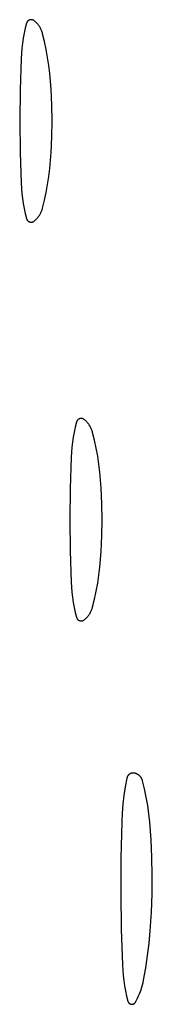
# Model space of a CAD drawing. Units: millimetres. Extents: x 125 to 1596, y 138 to 2012.
# Drawn here: x 1391 to 1394, y 687 to 707 of the extents above; entities that cross this region are included whole.
import ezdxf

# ---------------------------------------------------------------- set-up
doc = ezdxf.new("R2010")
doc.units = ezdxf.units.MM
doc.header["$MEASUREMENT"] = 0
doc.layers.add('Default', color=18, linetype='Continuous', true_color=0x000000)

msp = doc.modelspace()

# ---------------------------------------------------------------- linework, layer by layer
at = {"layer": 'Default'}
for p, q in [((1391.36634, 706.95781), (1391.34201, 706.85859)), ((1391.36726, 706.96108), (1391.36634, 706.95781)), ((1391.36828, 706.96431), (1391.36726, 706.96108)), ((1391.36942, 706.9675), (1391.36828, 706.96431)), ((1391.37067, 706.97065), (1391.36942, 706.9675)), ((1391.37203, 706.97376), (1391.37067, 706.97065)), ((1391.3735, 706.97682), (1391.37203, 706.97376)), ((1391.37508, 706.97982), (1391.3735, 706.97682)), ((1391.37675, 706.98277), (1391.37508, 706.97982)), ((1391.37853, 706.98566), (1391.37675, 706.98277)), ((1391.38041, 706.98848), (1391.37853, 706.98566)), ((1391.38239, 706.99124), (1391.38041, 706.98848)), ((1391.38446, 706.99392), (1391.38239, 706.99124)), ((1391.38662, 706.99653), (1391.38446, 706.99392)), ((1391.38888, 706.99907), (1391.38662, 706.99653)), ((1391.39122, 707.00152), (1391.38888, 706.99907)), ((1391.39364, 707.00389), (1391.39122, 707.00152)), ((1391.39615, 707.00618), (1391.39364, 707.00389)), ((1391.39873, 707.00837), (1391.39615, 707.00618)), ((1391.40139, 707.01048), (1391.39873, 707.00837)), ((1391.40412, 707.01249), (1391.40139, 707.01048)), ((1391.40692, 707.0144), (1391.40412, 707.01249)), ((1391.40978, 707.01622), (1391.40692, 707.0144)), ((1391.41271, 707.01793), (1391.40978, 707.01622)), ((1391.4157, 707.01954), (1391.41271, 707.01793)), ((1391.41873, 707.02105), (1391.4157, 707.01954)), ((1391.42182, 707.02244), (1391.41873, 707.02105)), ((1391.42496, 707.02373), (1391.42182, 707.02244)), ((1391.42814, 707.02491), (1391.42496, 707.02373)), ((1391.43136, 707.02598), (1391.42814, 707.02491)), ((1391.43461, 707.02694), (1391.43136, 707.02598)), ((1391.4379, 707.02778), (1391.43461, 707.02694)), ((1391.44121, 707.0285), (1391.4379, 707.02778)), ((1391.44454, 707.02911), (1391.44121, 707.0285)), ((1391.4479, 707.02961), (1391.44454, 707.02911)), ((1391.45127, 707.02998), (1391.4479, 707.02961)), ((1391.45465, 707.03024), (1391.45127, 707.02998)), ((1391.45804, 707.03038), (1391.45465, 707.03024)), ((1391.46143, 707.0304), (1391.45804, 707.03038)), ((1391.46482, 707.0303), (1391.46143, 707.0304)), ((1391.4682, 707.03009), (1391.46482, 707.0303)), ((1391.47158, 707.02976), (1391.4682, 707.03009)), ((1391.47494, 707.0293), (1391.47158, 707.02976)), ((1391.47828, 707.02874), (1391.47494, 707.0293)), ((1391.48161, 707.02805), (1391.47828, 707.02874)), ((1391.4849, 707.02725), (1391.48161, 707.02805)), ((1391.48817, 707.02634), (1391.4849, 707.02725)), ((1391.4914, 707.02531), (1391.48817, 707.02634)), ((1391.49459, 707.02417), (1391.4914, 707.02531)), ((1391.49774, 707.02292), (1391.49459, 707.02417)), ((1391.50085, 707.02156), (1391.49774, 707.02292)), ((1391.50391, 707.02009), (1391.50085, 707.02156)), ((1391.50691, 707.01852), (1391.50391, 707.02009)), ((1391.50986, 707.01684), (1391.50691, 707.01852)), ((1391.51275, 707.01507), (1391.50986, 707.01684)), ((1391.51557, 707.01319), (1391.51275, 707.01507)), ((1391.51833, 707.01121), (1391.51557, 707.01319)), ((1391.52101, 707.00914), (1391.51833, 707.01121)), ((1391.53376, 706.99859), (1391.52101, 707.00914)), ((1391.54614, 706.98762), (1391.53376, 706.99859)), ((1391.55815, 706.97624), (1391.54614, 706.98762)), ((1391.56977, 706.96446), (1391.55815, 706.97624)), ((1391.58098, 706.9523), (1391.56977, 706.96446)), ((1391.59177, 706.93976), (1391.58098, 706.9523)), ((1391.60214, 706.92687), (1391.59177, 706.93976)), ((1391.61207, 706.91363), (1391.60214, 706.92687)), ((1391.32068, 706.75868), (1391.30237, 706.65817)), ((1391.34201, 706.85859), (1391.32068, 706.75868)), ((1391.62154, 706.90007), (1391.61207, 706.91363)), ((1391.63055, 706.88619), (1391.62154, 706.90007)), ((1391.63909, 706.87202), (1391.63055, 706.88619)), ((1391.64715, 706.85757), (1391.63909, 706.87202)), ((1391.65471, 706.84286), (1391.64715, 706.85757)), ((1391.66178, 706.8279), (1391.65471, 706.84286)), ((1391.66833, 706.81271), (1391.66178, 706.8279)), ((1391.67437, 706.79731), (1391.66833, 706.81271)), ((1391.67989, 706.78171), (1391.67437, 706.79731)), ((1391.68487, 706.76593), (1391.67989, 706.78171)), ((1391.68933, 706.75), (1391.68487, 706.76593)), ((1391.72783, 706.59251), (1391.68933, 706.75)), ((1391.28711, 706.55715), (1391.27491, 706.45572)), ((1391.30237, 706.65817), (1391.28711, 706.55715)), ((1391.76134, 706.43387), (1391.72783, 706.59251)), ((1391.26577, 706.35397), (1391.25971, 706.25198)), ((1391.27491, 706.45572), (1391.26577, 706.35397)), ((1391.78981, 706.27426), (1391.76134, 706.43387)), ((1391.25971, 706.25198), (1391.23893, 705.62614)), ((1391.81321, 706.11383), (1391.78981, 706.27426)), ((1391.83153, 705.95273), (1391.81321, 706.11383)), ((1391.85732, 705.63571), (1391.83153, 705.95273)), ((1391.23893, 705.62614), (1391.232, 705)), ((1391.87281, 705.31802), (1391.85732, 705.63571)), ((1391.87797, 705), (1391.87281, 705.31802)), ((1391.232, 705), (1391.23893, 704.37386)), ((1391.87281, 704.68198), (1391.87797, 705)), ((1391.85732, 704.36429), (1391.87281, 704.68198)), ((1391.23893, 704.37386), (1391.25971, 703.74802)), ((1391.83153, 704.04727), (1391.85732, 704.36429)), ((1391.81321, 703.88617), (1391.83153, 704.04727)), ((1391.78981, 703.72574), (1391.81321, 703.88617)), ((1391.25971, 703.74802), (1391.26577, 703.64603)), ((1391.26577, 703.64603), (1391.27491, 703.54428)), ((1391.72783, 703.40749), (1391.76134, 703.56613)), ((1391.76134, 703.56613), (1391.78981, 703.72574)), ((1391.27491, 703.54428), (1391.28711, 703.44285)), ((1391.28711, 703.44285), (1391.30237, 703.34183)), ((1391.68933, 703.25), (1391.72783, 703.40749)), ((1391.30237, 703.34183), (1391.32068, 703.24132)), ((1391.32068, 703.24132), (1391.34201, 703.14141)), ((1391.65471, 703.15714), (1391.66178, 703.1721)), ((1391.66178, 703.1721), (1391.66833, 703.18729)), ((1391.66833, 703.18729), (1391.67437, 703.20269)), ((1391.67437, 703.20269), (1391.67989, 703.21829)), ((1391.67989, 703.21829), (1391.68487, 703.23407)), ((1391.68487, 703.23407), (1391.68933, 703.25)), ((1391.34201, 703.14141), (1391.36634, 703.04219)), ((1391.36634, 703.04219), (1391.36726, 703.03892)), ((1391.36726, 703.03892), (1391.36828, 703.03569)), ((1391.36828, 703.03569), (1391.36942, 703.0325)), ((1391.36942, 703.0325), (1391.37067, 703.02935)), ((1391.37067, 703.02935), (1391.37203, 703.02624)), ((1391.37203, 703.02624), (1391.3735, 703.02318)), ((1391.3735, 703.02318), (1391.37508, 703.02018)), ((1391.37508, 703.02018), (1391.37675, 703.01723)), ((1391.37675, 703.01723), (1391.37853, 703.01434)), ((1391.37853, 703.01434), (1391.38041, 703.01152)), ((1391.38041, 703.01152), (1391.38239, 703.00876)), ((1391.38239, 703.00876), (1391.38446, 703.00608)), ((1391.38446, 703.00608), (1391.38662, 703.00347)), ((1391.38662, 703.00347), (1391.38888, 703.00093)), ((1391.38888, 703.00093), (1391.39122, 702.99848)), ((1391.39122, 702.99848), (1391.39364, 702.99611)), ((1391.39364, 702.99611), (1391.39615, 702.99382)), ((1391.39615, 702.99382), (1391.39873, 702.99163)), ((1391.39873, 702.99163), (1391.40139, 702.98952)), ((1391.40139, 702.98952), (1391.40412, 702.98751)), ((1391.40412, 702.98751), (1391.40692, 702.9856)), ((1391.40692, 702.9856), (1391.40978, 702.98378)), ((1391.40978, 702.98378), (1391.41271, 702.98207)), ((1391.41271, 702.98207), (1391.4157, 702.98046)), ((1391.4157, 702.98046), (1391.41873, 702.97895)), ((1391.41873, 702.97895), (1391.42182, 702.97756)), ((1391.42182, 702.97756), (1391.42496, 702.97627)), ((1391.42496, 702.97627), (1391.42814, 702.97509)), ((1391.42814, 702.97509), (1391.43136, 702.97402)), ((1391.43136, 702.97402), (1391.43461, 702.97306)), ((1391.43461, 702.97306), (1391.4379, 702.97222)), ((1391.4379, 702.97222), (1391.44121, 702.9715)), ((1391.44121, 702.9715), (1391.44454, 702.97089)), ((1391.44454, 702.97089), (1391.4479, 702.97039)), ((1391.4479, 702.97039), (1391.45127, 702.97002)), ((1391.45127, 702.97002), (1391.45465, 702.96976)), ((1391.45465, 702.96976), (1391.45804, 702.96962)), ((1391.45804, 702.96962), (1391.46143, 702.9696)), ((1391.46143, 702.9696), (1391.46482, 702.9697)), ((1391.46482, 702.9697), (1391.4682, 702.96991)), ((1391.4682, 702.96991), (1391.47158, 702.97024)), ((1391.47158, 702.97024), (1391.47494, 702.9707)), ((1391.47494, 702.9707), (1391.47828, 702.97126)), ((1391.47828, 702.97126), (1391.48161, 702.97195)), ((1391.48161, 702.97195), (1391.4849, 702.97275)), ((1391.4849, 702.97275), (1391.48817, 702.97366)), ((1391.48817, 702.97366), (1391.4914, 702.97469)), ((1391.4914, 702.97469), (1391.49459, 702.97583)), ((1391.49459, 702.97583), (1391.49774, 702.97708)), ((1391.49774, 702.97708), (1391.50085, 702.97844)), ((1391.50085, 702.97844), (1391.50391, 702.97991)), ((1391.50391, 702.97991), (1391.50691, 702.98148)), ((1391.50691, 702.98148), (1391.50986, 702.98316)), ((1391.50986, 702.98316), (1391.51275, 702.98493)), ((1391.51275, 702.98493), (1391.51557, 702.98681)), ((1391.51557, 702.98681), (1391.51833, 702.98879)), ((1391.51833, 702.98879), (1391.52101, 702.99086)), ((1391.52101, 702.99086), (1391.53376, 703.00141)), ((1391.53376, 703.00141), (1391.54614, 703.01238)), ((1391.54614, 703.01238), (1391.55815, 703.02376)), ((1391.55815, 703.02376), (1391.56977, 703.03554)), ((1391.56977, 703.03554), (1391.58098, 703.0477)), ((1391.58098, 703.0477), (1391.59177, 703.06024)), ((1391.59177, 703.06024), (1391.60214, 703.07313)), ((1391.60214, 703.07313), (1391.61207, 703.08637)), ((1391.61207, 703.08637), (1391.62154, 703.09993)), ((1391.62154, 703.09993), (1391.63055, 703.11381)), ((1391.63055, 703.11381), (1391.63909, 703.12798)), ((1391.63909, 703.12798), (1391.64715, 703.14243)), ((1391.64715, 703.14243), (1391.65471, 703.15714)), ((1392.40978, 699.01622), (1392.40692, 699.0144)), ((1392.41271, 699.01793), (1392.40978, 699.01622)), ((1392.4157, 699.01954), (1392.41271, 699.01793)), ((1392.41873, 699.02105), (1392.4157, 699.01954)), ((1392.42182, 699.02244), (1392.41873, 699.02105)), ((1392.42496, 699.02373), (1392.42182, 699.02244)), ((1392.42814, 699.02491), (1392.42496, 699.02373)), ((1392.43136, 699.02598), (1392.42814, 699.02491)), ((1392.43461, 699.02694), (1392.43136, 699.02598)), ((1392.4379, 699.02778), (1392.43461, 699.02694)), ((1392.44121, 699.0285), (1392.4379, 699.02778)), ((1392.44454, 699.02911), (1392.44121, 699.0285)), ((1392.4479, 699.02961), (1392.44454, 699.02911)), ((1392.45127, 699.02998), (1392.4479, 699.02961)), ((1392.45465, 699.03024), (1392.45127, 699.02998)), ((1392.45804, 699.03038), (1392.45465, 699.03024)), ((1392.46143, 699.0304), (1392.45804, 699.03038)), ((1392.46482, 699.0303), (1392.46143, 699.0304)), ((1392.4682, 699.03009), (1392.46482, 699.0303)), ((1392.47158, 699.02976), (1392.4682, 699.03009)), ((1392.47494, 699.0293), (1392.47158, 699.02976)), ((1392.47828, 699.02874), (1392.47494, 699.0293)), ((1392.48161, 699.02805), (1392.47828, 699.02874)), ((1392.4849, 699.02725), (1392.48161, 699.02805)), ((1392.48817, 699.02634), (1392.4849, 699.02725)), ((1392.4914, 699.02531), (1392.48817, 699.02634)), ((1392.49459, 699.02417), (1392.4914, 699.02531)), ((1392.49774, 699.02292), (1392.49459, 699.02417)), ((1392.50085, 699.02156), (1392.49774, 699.02292)), ((1392.50391, 699.02009), (1392.50085, 699.02156)), ((1392.50691, 699.01852), (1392.50391, 699.02009)), ((1392.50986, 699.01684), (1392.50691, 699.01852)), ((1392.51275, 699.01507), (1392.50986, 699.01684)), ((1392.51557, 699.01319), (1392.51275, 699.01507)), ((1392.34201, 698.85859), (1392.32068, 698.75868)), ((1392.36634, 698.95781), (1392.34201, 698.85859)), ((1392.36726, 698.96108), (1392.36634, 698.95781)), ((1392.36828, 698.96431), (1392.36726, 698.96108)), ((1392.36942, 698.9675), (1392.36828, 698.96431)), ((1392.37067, 698.97065), (1392.36942, 698.9675)), ((1392.37203, 698.97376), (1392.37067, 698.97065)), ((1392.3735, 698.97682), (1392.37203, 698.97376)), ((1392.37508, 698.97982), (1392.3735, 698.97682)), ((1392.37675, 698.98277), (1392.37508, 698.97982)), ((1392.37853, 698.98566), (1392.37675, 698.98277)), ((1392.38041, 698.98848), (1392.37853, 698.98566)), ((1392.38239, 698.99124), (1392.38041, 698.98848)), ((1392.38446, 698.99392), (1392.38239, 698.99124)), ((1392.38662, 698.99653), (1392.38446, 698.99392)), ((1392.38888, 698.99907), (1392.38662, 698.99653)), ((1392.39122, 699.00152), (1392.38888, 698.99907)), ((1392.39364, 699.00389), (1392.39122, 699.00152)), ((1392.39615, 699.00618), (1392.39364, 699.00389)), ((1392.39873, 699.00837), (1392.39615, 699.00618)), ((1392.40139, 699.01048), (1392.39873, 699.00837)), ((1392.40412, 699.01249), (1392.40139, 699.01048)), ((1392.40692, 699.0144), (1392.40412, 699.01249)), ((1392.51833, 699.01121), (1392.51557, 699.01319)), ((1392.52101, 699.00914), (1392.51833, 699.01121)), ((1392.53376, 698.99859), (1392.52101, 699.00914)), ((1392.54614, 698.98762), (1392.53376, 698.99859)), ((1392.55815, 698.97624), (1392.54614, 698.98762)), ((1392.56977, 698.96446), (1392.55815, 698.97624)), ((1392.58098, 698.9523), (1392.56977, 698.96446)), ((1392.59177, 698.93976), (1392.58098, 698.9523)), ((1392.60214, 698.92687), (1392.59177, 698.93976)), ((1392.61207, 698.91363), (1392.60214, 698.92687)), ((1392.62154, 698.90007), (1392.61207, 698.91363)), ((1392.63055, 698.88619), (1392.62154, 698.90007)), ((1392.63909, 698.87202), (1392.63055, 698.88619)), ((1392.64715, 698.85757), (1392.63909, 698.87202)), ((1392.65471, 698.84286), (1392.64715, 698.85757)), ((1392.66178, 698.8279), (1392.65471, 698.84286)), ((1392.66833, 698.81271), (1392.66178, 698.8279)), ((1392.30237, 698.65817), (1392.28711, 698.55715)), ((1392.32068, 698.75868), (1392.30237, 698.65817)), ((1392.67437, 698.79731), (1392.66833, 698.81271)), ((1392.67989, 698.78171), (1392.67437, 698.79731)), ((1392.68487, 698.76593), (1392.67989, 698.78171)), ((1392.68933, 698.75), (1392.68487, 698.76593)), ((1392.72783, 698.59251), (1392.68933, 698.75)), ((1392.27491, 698.45572), (1392.26577, 698.35397)), ((1392.28711, 698.55715), (1392.27491, 698.45572)), ((1392.76134, 698.43387), (1392.72783, 698.59251)), ((1392.78981, 698.27426), (1392.76134, 698.43387)), ((1392.25971, 698.25198), (1392.23893, 697.62614)), ((1392.26577, 698.35397), (1392.25971, 698.25198)), ((1392.81321, 698.11383), (1392.78981, 698.27426)), ((1392.83153, 697.95273), (1392.81321, 698.11383)), ((1392.85732, 697.63571), (1392.83153, 697.95273)), ((1392.87281, 697.31802), (1392.85732, 697.63571)), ((1392.23893, 697.62614), (1392.232, 697)), ((1392.87797, 697), (1392.87281, 697.31802)), ((1392.232, 697), (1392.23893, 696.37386)), ((1392.87281, 696.68198), (1392.87797, 697)), ((1392.85732, 696.36429), (1392.87281, 696.68198)), ((1392.23893, 696.37386), (1392.25971, 695.74802)), ((1392.83153, 696.04727), (1392.85732, 696.36429)), ((1392.78981, 695.72574), (1392.81321, 695.88617)), ((1392.81321, 695.88617), (1392.83153, 696.04727)), ((1392.25971, 695.74802), (1392.26577, 695.64603)), ((1392.76134, 695.56613), (1392.78981, 695.72574)), ((1392.26577, 695.64603), (1392.27491, 695.54428)), ((1392.27491, 695.54428), (1392.28711, 695.44285)), ((1392.72783, 695.40749), (1392.76134, 695.56613)), ((1392.28711, 695.44285), (1392.30237, 695.34183)), ((1392.30237, 695.34183), (1392.32068, 695.24132)), ((1392.68933, 695.25), (1392.72783, 695.40749)), ((1392.32068, 695.24132), (1392.34201, 695.14141)), ((1392.34201, 695.14141), (1392.36634, 695.04219)), ((1392.59177, 695.06024), (1392.60214, 695.07313)), ((1392.60214, 695.07313), (1392.61207, 695.08637)), ((1392.61207, 695.08637), (1392.62154, 695.09993)), ((1392.62154, 695.09993), (1392.63055, 695.11381)), ((1392.63055, 695.11381), (1392.63909, 695.12798)), ((1392.63909, 695.12798), (1392.64715, 695.14243)), ((1392.64715, 695.14243), (1392.65471, 695.15714)), ((1392.65471, 695.15714), (1392.66178, 695.1721)), ((1392.66178, 695.1721), (1392.66833, 695.18729)), ((1392.66833, 695.18729), (1392.67437, 695.20269)), ((1392.67437, 695.20269), (1392.67989, 695.21829)), ((1392.67989, 695.21829), (1392.68487, 695.23407)), ((1392.68487, 695.23407), (1392.68933, 695.25)), ((1392.36634, 695.04219), (1392.36726, 695.03892)), ((1392.36726, 695.03892), (1392.36828, 695.03569)), ((1392.36828, 695.03569), (1392.36942, 695.0325)), ((1392.36942, 695.0325), (1392.37067, 695.02935)), ((1392.37067, 695.02935), (1392.37203, 695.02624)), ((1392.37203, 695.02624), (1392.3735, 695.02318)), ((1392.3735, 695.02318), (1392.37508, 695.02018)), ((1392.37508, 695.02018), (1392.37675, 695.01723)), ((1392.37675, 695.01723), (1392.37853, 695.01434)), ((1392.37853, 695.01434), (1392.38041, 695.01152)), ((1392.38041, 695.01152), (1392.38239, 695.00876)), ((1392.38239, 695.00876), (1392.38446, 695.00608)), ((1392.38446, 695.00608), (1392.38662, 695.00347)), ((1392.38662, 695.00347), (1392.38888, 695.00093)), ((1392.38888, 695.00093), (1392.39122, 694.99848)), ((1392.39122, 694.99848), (1392.39364, 694.99611)), ((1392.39364, 694.99611), (1392.39615, 694.99382)), ((1392.39615, 694.99382), (1392.39873, 694.99163)), ((1392.39873, 694.99163), (1392.40139, 694.98952)), ((1392.40139, 694.98952), (1392.40412, 694.98751)), ((1392.40412, 694.98751), (1392.40692, 694.9856)), ((1392.40692, 694.9856), (1392.40978, 694.98378)), ((1392.40978, 694.98378), (1392.41271, 694.98207)), ((1392.41271, 694.98207), (1392.4157, 694.98046)), ((1392.4157, 694.98046), (1392.41873, 694.97895)), ((1392.41873, 694.97895), (1392.42182, 694.97756)), ((1392.42182, 694.97756), (1392.42496, 694.97627)), ((1392.42496, 694.97627), (1392.42814, 694.97509)), ((1392.42814, 694.97509), (1392.43136, 694.97402)), ((1392.43136, 694.97402), (1392.43461, 694.97306)), ((1392.43461, 694.97306), (1392.4379, 694.97222)), ((1392.4379, 694.97222), (1392.44121, 694.9715)), ((1392.44121, 694.9715), (1392.44454, 694.97089)), ((1392.44454, 694.97089), (1392.4479, 694.97039)), ((1392.4479, 694.97039), (1392.45127, 694.97002)), ((1392.45127, 694.97002), (1392.45465, 694.96976)), ((1392.45465, 694.96976), (1392.45804, 694.96962)), ((1392.45804, 694.96962), (1392.46143, 694.9696)), ((1392.46143, 694.9696), (1392.46482, 694.9697)), ((1392.46482, 694.9697), (1392.4682, 694.96991)), ((1392.4682, 694.96991), (1392.47158, 694.97024)), ((1392.47158, 694.97024), (1392.47494, 694.9707)), ((1392.47494, 694.9707), (1392.47828, 694.97126)), ((1392.47828, 694.97126), (1392.48161, 694.97195)), ((1392.48161, 694.97195), (1392.4849, 694.97275)), ((1392.4849, 694.97275), (1392.48817, 694.97366)), ((1392.48817, 694.97366), (1392.4914, 694.97469)), ((1392.4914, 694.97469), (1392.49459, 694.97583)), ((1392.49459, 694.97583), (1392.49774, 694.97708)), ((1392.49774, 694.97708), (1392.50085, 694.97844)), ((1392.50085, 694.97844), (1392.50391, 694.97991)), ((1392.50391, 694.97991), (1392.50691, 694.98148)), ((1392.50691, 694.98148), (1392.50986, 694.98316)), ((1392.50986, 694.98316), (1392.51275, 694.98493)), ((1392.51275, 694.98493), (1392.51557, 694.98681)), ((1392.51557, 694.98681), (1392.51833, 694.98879)), ((1392.51833, 694.98879), (1392.52101, 694.99086)), ((1392.52101, 694.99086), (1392.53376, 695.00141)), ((1392.53376, 695.00141), (1392.54614, 695.01238)), ((1392.54614, 695.01238), (1392.55815, 695.02376)), ((1392.55815, 695.02376), (1392.56977, 695.03554)), ((1392.56977, 695.03554), (1392.58098, 695.0477)), ((1392.58098, 695.0477), (1392.59177, 695.06024)), ((1393.44178, 691.90587), (1393.43783, 691.90386)), ((1393.4458, 691.90773), (1393.44178, 691.90587)), ((1393.44988, 691.90946), (1393.4458, 691.90773)), ((1393.45401, 691.91105), (1393.44988, 691.90946)), ((1393.4582, 691.91249), (1393.45401, 691.91105)), ((1393.46243, 691.91379), (1393.4582, 691.91249)), ((1393.4667, 691.91494), (1393.46243, 691.91379)), ((1393.47102, 691.91594), (1393.4667, 691.91494)), ((1393.47536, 691.9168), (1393.47102, 691.91594)), ((1393.47973, 691.9175), (1393.47536, 691.9168)), ((1393.48413, 691.91806), (1393.47973, 691.9175)), ((1393.48854, 691.91846), (1393.48413, 691.91806)), ((1393.49296, 691.91871), (1393.48854, 691.91846)), ((1393.49738, 691.91881), (1393.49296, 691.91871)), ((1393.50181, 691.91876), (1393.49738, 691.91881)), ((1393.50623, 691.91856), (1393.50181, 691.91876)), ((1393.51065, 691.9182), (1393.50623, 691.91856)), ((1393.51505, 691.91769), (1393.51065, 691.9182)), ((1393.51943, 691.91703), (1393.51505, 691.91769)), ((1393.52378, 691.91622), (1393.51943, 691.91703)), ((1393.53101, 691.91462), (1393.52378, 691.91622)), ((1393.53817, 691.91276), (1393.53101, 691.91462)), ((1393.54527, 691.91066), (1393.53817, 691.91276)), ((1393.55229, 691.90831), (1393.54527, 691.91066)), ((1393.55922, 691.90572), (1393.55229, 691.90831)), ((1393.56606, 691.90289), (1393.55922, 691.90572)), ((1393.37161, 691.81436), (1393.34099, 691.64057)), ((1393.37252, 691.8187), (1393.37161, 691.81436)), ((1393.37358, 691.82299), (1393.37252, 691.8187)), ((1393.37479, 691.82726), (1393.37358, 691.82299)), ((1393.37614, 691.83147), (1393.37479, 691.82726)), ((1393.37763, 691.83564), (1393.37614, 691.83147)), ((1393.37927, 691.83975), (1393.37763, 691.83564)), ((1393.38105, 691.84381), (1393.37927, 691.83975)), ((1393.38297, 691.8478), (1393.38105, 691.84381)), ((1393.38502, 691.85172), (1393.38297, 691.8478)), ((1393.38721, 691.85557), (1393.38502, 691.85172)), ((1393.38953, 691.85934), (1393.38721, 691.85557)), ((1393.39198, 691.86303), (1393.38953, 691.85934)), ((1393.39455, 691.86664), (1393.39198, 691.86303)), ((1393.39724, 691.87015), (1393.39455, 691.86664)), ((1393.40006, 691.87357), (1393.39724, 691.87015)), ((1393.40299, 691.87689), (1393.40006, 691.87357)), ((1393.40603, 691.88011), (1393.40299, 691.87689)), ((1393.40918, 691.88322), (1393.40603, 691.88011)), ((1393.41244, 691.88622), (1393.40918, 691.88322)), ((1393.41579, 691.88911), (1393.41244, 691.88622)), ((1393.41925, 691.89188), (1393.41579, 691.88911)), ((1393.4228, 691.89453), (1393.41925, 691.89188)), ((1393.42643, 691.89705), (1393.4228, 691.89453)), ((1393.43015, 691.89945), (1393.42643, 691.89705)), ((1393.43396, 691.90172), (1393.43015, 691.89945)), ((1393.43783, 691.90386), (1393.43396, 691.90172)), ((1393.5728, 691.89982), (1393.56606, 691.90289)), ((1393.57943, 691.89652), (1393.5728, 691.89982)), ((1393.58594, 691.89299), (1393.57943, 691.89652)), ((1393.59232, 691.88924), (1393.58594, 691.89299)), ((1393.59856, 691.88526), (1393.59232, 691.88924)), ((1393.60467, 691.88108), (1393.59856, 691.88526)), ((1393.61062, 691.87668), (1393.60467, 691.88108)), ((1393.61642, 691.87208), (1393.61062, 691.87668)), ((1393.62206, 691.86727), (1393.61642, 691.87208)), ((1393.62752, 691.86228), (1393.62206, 691.86727)), ((1393.63281, 691.8571), (1393.62752, 691.86228)), ((1393.63791, 691.85174), (1393.63281, 691.8571)), ((1393.64282, 691.8462), (1393.63791, 691.85174)), ((1393.64754, 691.84049), (1393.64282, 691.8462)), ((1393.65206, 691.83463), (1393.64754, 691.84049)), ((1393.65637, 691.82861), (1393.65206, 691.83463)), ((1393.66047, 691.82245), (1393.65637, 691.82861)), ((1393.66435, 691.81614), (1393.66047, 691.82245)), ((1393.66801, 691.80971), (1393.66435, 691.81614)), ((1393.67144, 691.80315), (1393.66801, 691.80971)), ((1393.67464, 691.79647), (1393.67144, 691.80315)), ((1393.67761, 691.78969), (1393.67464, 691.79647)), ((1393.68034, 691.78281), (1393.67761, 691.78969)), ((1393.68283, 691.77584), (1393.68034, 691.78281)), ((1393.68508, 691.76879), (1393.68283, 691.77584)), ((1393.68708, 691.76166), (1393.68508, 691.76879)), ((1393.72693, 691.59829), (1393.68708, 691.76166)), ((1393.34099, 691.64057), (1393.31581, 691.46592)), ((1393.76129, 691.43367), (1393.72693, 691.59829)), ((1393.31581, 691.46592), (1393.29608, 691.29056)), ((1393.7901, 691.268), (1393.76129, 691.43367)), ((1393.28183, 691.11467), (1393.27307, 690.93843)), ((1393.29608, 691.29056), (1393.28183, 691.11467)), ((1393.81334, 691.10145), (1393.7901, 691.268)), ((1393.27307, 690.93843), (1393.25559, 690.21931)), ((1393.83098, 690.93422), (1393.81334, 691.10145)), ((1393.85742, 690.57985), (1393.83098, 690.93422)), ((1393.874, 690.22488), (1393.85742, 690.57985)), ((1393.25559, 690.21931), (1393.25218, 689.5)), ((1393.88073, 689.86959), (1393.874, 690.22488)), ((1393.87752, 689.49766), (1393.88073, 689.86959)), ((1393.25218, 689.5), (1393.26215, 688.78541)), ((1393.86414, 689.12595), (1393.87752, 689.49766)), ((1393.84061, 688.75474), (1393.86414, 689.12595)), ((1393.26215, 688.78541), (1393.28483, 688.0711)), ((1393.81781, 688.50516), (1393.84061, 688.75474)), ((1393.78796, 688.25632), (1393.81781, 688.50516)), ((1393.75111, 688.00842), (1393.78796, 688.25632)), ((1393.28483, 688.0711), (1393.29076, 687.96537)), ((1393.29076, 687.96537), (1393.29994, 687.85988)), ((1393.70726, 687.76166), (1393.75111, 688.00842)), ((1393.29994, 687.85988), (1393.31237, 687.75471)), ((1393.69755, 687.7153), (1393.70726, 687.76166)), ((1393.31237, 687.75471), (1393.32802, 687.64998)), ((1393.32802, 687.64998), (1393.34688, 687.54578)), ((1393.64361, 687.53384), (1393.65933, 687.57851)), ((1393.65933, 687.57851), (1393.67357, 687.62368)), ((1393.67357, 687.62368), (1393.68632, 687.66929)), ((1393.68632, 687.66929), (1393.69755, 687.7153)), ((1393.34688, 687.54578), (1393.36895, 687.44221)), ((1393.36895, 687.44221), (1393.39419, 687.33936)), ((1393.54341, 687.31956), (1393.56626, 687.36105)), ((1393.56626, 687.36105), (1393.58772, 687.40326)), ((1393.58772, 687.40326), (1393.60778, 687.44617)), ((1393.60778, 687.44617), (1393.62642, 687.48971)), ((1393.62642, 687.48971), (1393.64361, 687.53384)), ((1393.39419, 687.33936), (1393.39495, 687.33664)), ((1393.39495, 687.33664), (1393.39581, 687.33394)), ((1393.39581, 687.33394), (1393.39676, 687.33128)), ((1393.39676, 687.33128), (1393.3978, 687.32865)), ((1393.3978, 687.32865), (1393.39894, 687.32606)), ((1393.39894, 687.32606), (1393.40016, 687.32351)), ((1393.40016, 687.32351), (1393.40147, 687.321)), ((1393.40147, 687.321), (1393.40287, 687.31854)), ((1393.40287, 687.31854), (1393.40435, 687.31614)), ((1393.40435, 687.31614), (1393.40592, 687.31378)), ((1393.40592, 687.31378), (1393.40757, 687.31148)), ((1393.40757, 687.31148), (1393.40929, 687.30924)), ((1393.40929, 687.30924), (1393.41109, 687.30706)), ((1393.41109, 687.30706), (1393.41297, 687.30494)), ((1393.41297, 687.30494), (1393.41492, 687.30289)), ((1393.41492, 687.30289), (1393.41694, 687.30091)), ((1393.41694, 687.30091), (1393.41903, 687.29901)), ((1393.41903, 687.29901), (1393.42118, 687.29717)), ((1393.42118, 687.29717), (1393.4234, 687.29541)), ((1393.4234, 687.29541), (1393.42567, 687.29373)), ((1393.42567, 687.29373), (1393.428, 687.29213)), ((1393.428, 687.29213), (1393.43039, 687.29061)), ((1393.43039, 687.29061), (1393.43283, 687.28918)), ((1393.43283, 687.28918), (1393.43531, 687.28783)), ((1393.43531, 687.28783), (1393.43784, 687.28656)), ((1393.43784, 687.28656), (1393.44042, 687.28539)), ((1393.44042, 687.28539), (1393.44303, 687.28431)), ((1393.44303, 687.28431), (1393.44568, 687.28332)), ((1393.44568, 687.28332), (1393.44836, 687.28242)), ((1393.44836, 687.28242), (1393.45107, 687.28161)), ((1393.45107, 687.28161), (1393.45381, 687.2809)), ((1393.45381, 687.2809), (1393.45657, 687.28029)), ((1393.45657, 687.28029), (1393.45935, 687.27977)), ((1393.45935, 687.27977), (1393.46215, 687.27935)), ((1393.46215, 687.27935), (1393.46496, 687.27903)), ((1393.46496, 687.27903), (1393.46778, 687.2788)), ((1393.46778, 687.2788), (1393.4706, 687.27868)), ((1393.4706, 687.27868), (1393.47343, 687.27865)), ((1393.47343, 687.27865), (1393.47626, 687.27872)), ((1393.47626, 687.27872), (1393.47908, 687.27889)), ((1393.47908, 687.27889), (1393.4819, 687.27915)), ((1393.4819, 687.27915), (1393.48471, 687.27952)), ((1393.48471, 687.27952), (1393.4875, 687.27998)), ((1393.4875, 687.27998), (1393.49027, 687.28053)), ((1393.49027, 687.28053), (1393.49302, 687.28119)), ((1393.49302, 687.28119), (1393.49575, 687.28194)), ((1393.49575, 687.28194), (1393.49845, 687.28278)), ((1393.49845, 687.28278), (1393.50112, 687.28372)), ((1393.50112, 687.28372), (1393.50375, 687.28475)), ((1393.50375, 687.28475), (1393.50635, 687.28587)), ((1393.50635, 687.28587), (1393.5089, 687.28708)), ((1393.5089, 687.28708), (1393.51142, 687.28838)), ((1393.51142, 687.28838), (1393.51388, 687.28976)), ((1393.51388, 687.28976), (1393.5163, 687.29123)), ((1393.5163, 687.29123), (1393.51866, 687.29279)), ((1393.51866, 687.29279), (1393.52097, 687.29442)), ((1393.52097, 687.29442), (1393.52322, 687.29613)), ((1393.52322, 687.29613), (1393.52541, 687.29792)), ((1393.52541, 687.29792), (1393.52754, 687.29979)), ((1393.52754, 687.29979), (1393.5296, 687.30173)), ((1393.5296, 687.30173), (1393.53159, 687.30374)), ((1393.53159, 687.30374), (1393.53351, 687.30582)), ((1393.53351, 687.30582), (1393.53535, 687.30796)), ((1393.53535, 687.30796), (1393.53713, 687.31016)), ((1393.53713, 687.31016), (1393.53882, 687.31243)), ((1393.53882, 687.31243), (1393.54043, 687.31475)), ((1393.54043, 687.31475), (1393.54196, 687.31713)), ((1393.54196, 687.31713), (1393.54341, 687.31956))]:
    msp.add_line(p, q, dxfattribs=at)

doc.saveas('drawing.dxf')
